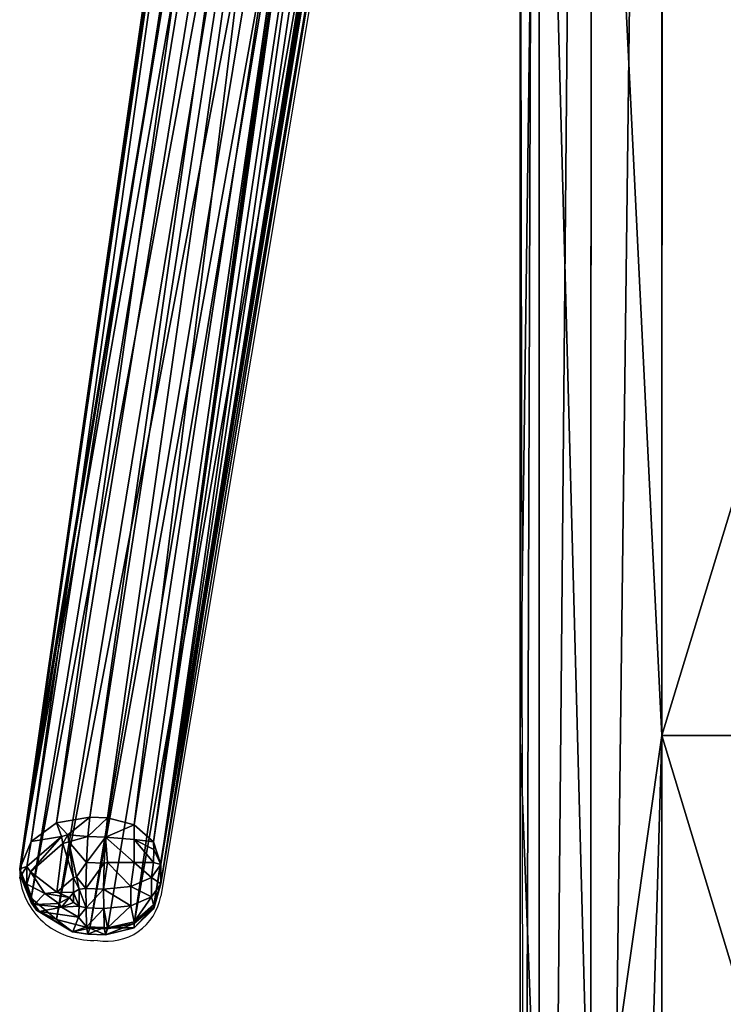
# Model space of a CAD drawing. Extents: x -0.3 to 29.8, y -36.4 to 0.
# Drawn here: x -0.3 to 2.2, y -25.6 to -22.1 of the extents above; entities that cross this region are included whole.
import ezdxf

# ---------------------------------------------------------------- set-up
doc = ezdxf.new("R2010")
doc.units = 0
doc.header["$LTSCALE"] = 2
for name, color, linetype in [('AFUCH-3-ARFB', 5, 'Continuous'), ('AFUCH-3-MCPL', 19, 'Continuous'), ('AFUCH-P', 2, 'Continuous')]:
    doc.layers.add(name, color=color, linetype=linetype)

msp = doc.modelspace()

# ---------------------------------------------------------------- linework, layer by layer
at = {"layer": 'AFUCH-P'}
for p, q in [((1.5154, -33.0513), (1.4689, -5.4058)), ((-0.271, -25.1214), (0.5747, -19.2209)), ((0.9234, -21.0202), (0.2259, -25.1858))]:
    msp.add_line(p, q, dxfattribs=at)
for centre, radius, start, end in [((-0.0224, -25.0885), 0.2507, 187.5538, 231.0696), ((0.0373, -25.1527), 0.1915, 259.6466, 350.0461), ((-0.0118, -25.0684), 0.273, 231.9841, 273.0884)]:
    msp.add_arc(centre, radius, start, end, dxfattribs=at)

# ---------------------------------------------------------------- meshes
at = {"layer": 'AFUCH-3-ARFB'}
mesh = msp.add_polyface(dxfattribs=at)
corners = [(4.4931, -18.1356, 23.953), (4.4261, -19.5709, 24.4307), (4.493, -24.6347, 24.6898), (4.2433, -12.8242, 23.25), (4.2431, -19.5449, 24.6118), (1.4928, -31.1753, 24.7103), (1.5599, -26.3822, 25.0157), (1.493, -24.6346, 24.6898), (1.531, -31.1923, 24.9013), (1.6394, -31.206, 25.0628), (1.9931, -18.0604, 24.4473), (1.7431, -19.5448, 24.6118), (1.993, -24.6183, 25.1897), (1.5602, -12.8706, 23.073), (1.5601, -19.5709, 24.4306), (1.7429, -26.377, 25.1986), (1.4931, -18.1356, 23.9529), (1.8015, -31.2149, 25.1708), (1.4935, -12.7218, 4.8402), (1.5605, -12.7218, 4.5902), (1.493, -33.06, 4.8402), (1.56, -33.06, 4.5902), (1.9935, -12.7218, 4.3402), (1.743, -33.06, 4.4072), (1.7435, -12.7218, 4.4072), (1.993, -33.06, 4.3402), (3.9935, -12.7218, 4.3402), (4.2435, -12.7218, 4.4072), (3.993, -33.06, 4.3402), (4.243, -33.06, 4.4072), (4.4935, -12.7218, 4.8402), (4.426, -33.06, 4.5902), (4.4265, -12.7218, 4.5902), (4.493, -33.06, 4.8402), (4.4548, -31.1923, 24.901), (4.4928, -31.1754, 24.7103), (4.4259, -26.3822, 25.0157), (3.9931, -18.0604, 24.4473), (3.9928, -31.2181, 25.2088), (4.2429, -26.377, 25.1986), (3.993, -24.6183, 25.1897), (4.1842, -31.215, 25.1708), (4.3464, -31.206, 25.0627), (1.4929, -32.9323, 12.4604), (1.4929, -32.9081, 12.8574), (4.4929, -32.9082, 12.8574), (4.4928, -31.7155, 24.1563), (4.4929, -32.9324, 12.4604), (1.9928, -31.218, 25.2088)]
mesh.append_faces([[corners[k] for k in face] for face in [(0, 1, 2, 2), (8, 9, 6, 6), (10, 11, 12, 12), (11, 15, 12, 12), (13, 16, 14, 14), (6, 9, 15, 15), (6, 14, 7, 7), (9, 17, 15, 15), (17, 12, 15, 15), (16, 7, 14, 14), (1, 36, 2, 2), (3, 37, 4, 4), (38, 39, 40, 40), (41, 42, 39, 39), (39, 42, 36, 36), (39, 4, 40, 40), (37, 40, 4, 4)]])
mesh.append_faces([[corners[k] for k in face] for face in [(1, 3, 4, 4), (5, 6, 7, 7), (11, 13, 14, 14), (20, 19, 21, 21), (22, 23, 24, 24), (24, 21, 19, 19), (28, 27, 29, 29), (32, 29, 27, 27), (12, 37, 10, 10)]], dxfattribs={"vtx0": -1})
mesh.append_faces([[corners[k] for k in face] for face in [(18, 19, 20, 20), (16, 44, 7, 7), (2, 45, 0, 0), (35, 46, 2, 2)]], dxfattribs={"vtx0": -1, "vtx1": -1})
mesh.append_faces([[corners[k] for k in face] for face in [(18, 43, 44, 44), (18, 44, 16, 16), (0, 45, 30, 30), (47, 30, 45, 45)]], dxfattribs={"vtx0": -1, "vtx1": -1, "vtx3": -1})
mesh.append_faces([[corners[k] for k in face] for face in [(30, 31, 32, 32)]], dxfattribs={"vtx0": -1, "vtx3": -1})
mesh.append_faces([[corners[k] for k in face] for face in [(11, 14, 15, 15), (6, 15, 14, 14), (23, 21, 24, 24), (26, 27, 28, 28), (31, 29, 32, 32), (34, 35, 36, 36), (1, 4, 36, 36), (39, 36, 4, 4), (20, 43, 18, 18), (33, 30, 47, 47), (48, 38, 12, 12), (40, 37, 12, 12), (25, 22, 28, 28)]], dxfattribs={"vtx1": -1})
mesh.append_faces([[corners[k] for k in face] for face in [(5, 8, 6, 6), (22, 25, 23, 23), (30, 33, 31, 31), (35, 2, 36, 36), (38, 40, 12, 12), (22, 26, 28, 28)]], dxfattribs={"vtx3": -1})
mesh = msp.add_polyface(dxfattribs=at)
corners = [(1.9928, -31.218, 25.2088), (1.993, -24.6183, 25.1897), (1.8015, -31.2149, 25.1708), (1.4928, -31.1753, 24.7103), (1.4928, -31.4341, 24.6149), (1.531, -31.1923, 24.9013), (1.4928, -31.6267, 24.4174), (1.5598, -31.8517, 24.5281), (1.4928, -31.7155, 24.1562), (1.5598, -31.9641, 24.1825), (1.7428, -32.1461, 24.2017), (1.7428, -32.0102, 24.6196), (1.5598, -31.5314, 24.8484), (1.9928, -32.2127, 24.2087), (1.9928, -32.049, 24.6852), (1.9928, -31.6936, 25.0425), (1.7428, -31.6229, 25.0069), (1.6394, -31.206, 25.0628), (4.4928, -31.1754, 24.7103), (4.4548, -31.1923, 24.901), (4.4928, -31.4342, 24.615), (4.4258, -31.5315, 24.8484), (3.9928, -31.2181, 25.2088), (3.9928, -31.6937, 25.0425), (4.1842, -31.215, 25.1708), (3.9928, -32.049, 24.6852), (4.2428, -32.0103, 24.6197), (3.9928, -32.2128, 24.2087), (4.2428, -32.1462, 24.2017), (4.4258, -31.9642, 24.1825), (4.4258, -31.8518, 24.5282), (4.2428, -31.623, 25.0069), (4.4928, -31.7155, 24.1563), (4.4928, -31.6268, 24.4174), (4.3464, -31.206, 25.0627), (4.4259, -26.3822, 25.0157), (4.2429, -26.377, 25.1986), (1.493, -24.6346, 24.6898), (1.4929, -32.9081, 12.8574), (4.4929, -32.9082, 12.8574), (4.493, -24.6347, 24.6898)]
mesh.append_faces([[corners[k] for k in face] for face in [(0, 1, 2, 2), (3, 4, 5, 5), (10, 13, 11, 11), (13, 14, 11, 11), (0, 2, 15, 15), (15, 2, 16, 16), (5, 12, 17, 17), (2, 17, 16, 16), (17, 12, 16, 16), (5, 4, 12, 12), (18, 19, 20, 20), (20, 19, 21, 21), (22, 23, 24, 24), (25, 27, 26, 26), (27, 28, 26, 26), (24, 31, 34, 34), (19, 34, 21, 21), (34, 31, 21, 21), (24, 23, 31, 31), (19, 35, 34, 34), (22, 24, 36, 36)]])
mesh.append_faces([[corners[k] for k in face] for face in [(7, 10, 11, 11), (15, 11, 14, 14), (26, 29, 30, 30), (20, 30, 33, 33), (22, 15, 23, 23), (14, 23, 15, 15)]], dxfattribs={"vtx0": -1})
mesh.append_faces([[corners[k] for k in face] for face in [(6, 3, 8, 8), (8, 37, 38, 38), (39, 40, 32, 32)]], dxfattribs={"vtx0": -1, "vtx1": -1})
mesh.append_faces([[corners[k] for k in face] for face in [(6, 7, 4, 4), (6, 8, 7, 7), (9, 10, 7, 7), (7, 11, 12, 12), (25, 26, 23, 23), (28, 29, 26, 26), (26, 30, 31, 31), (29, 32, 30, 30), (0, 15, 22, 22), (25, 23, 14, 14), (20, 33, 18, 18)]], dxfattribs={"vtx1": -1})
mesh.append_faces([[corners[k] for k in face] for face in [(3, 37, 8, 8), (33, 32, 18, 18)]], dxfattribs={"vtx1": -1, "vtx3": -1})
mesh.append_faces([[corners[k] for k in face] for face in [(8, 9, 7, 7), (7, 12, 4, 4), (15, 16, 11, 11), (11, 16, 12, 12), (26, 31, 23, 23), (32, 33, 30, 30), (20, 21, 30, 30), (30, 21, 31, 31), (27, 25, 14, 14), (6, 4, 3, 3)]], dxfattribs={"vtx3": -1})
at = {"layer": 'AFUCH-3-MCPL'}
mesh = msp.add_polyface(dxfattribs=at)
corners = [(-0.2313, -24.9931, 17.3701), (-0.1237, -24.9753, 17.4823), (-0.1417, -24.9269, 17.4196), (0.0387, -25.3008, 17.2202), (0.7622, -20.9508, 8.8848), (0.1322, -25.2821, 17.2381), (0.887, -21.0214, 9.1709), (0.2008, -25.2238, 17.2744), (0.8797, -21.023, 9.1525), (0.8944, -21.0189, 9.191), (0.9186, -20.9786, 9.3421), (0.2261, -25.1417, 17.3195), (0.9138, -20.7591, 9.5385), (0.2261, -25.0737, 17.3589), (0.9181, -20.2246, 9.7787), (0.9136, -20.5042, 9.6861), (0.2007, -24.9937, 17.4077), (0.8937, -20.0735, 9.7385), (0.8864, -20.0548, 9.7307), (0.7614, -19.8419, 9.5271), (0.0384, -24.9086, 17.4474), (0.132, -24.9333, 17.4401), (0.879, -20.0381, 9.723), (-0.0239, -24.9062, 17.4432), (0.8153, -19.0254, 8.2502), (-0.0308, -24.9753, 17.5071), (0.0315, -24.9777, 17.5113), (-0.1014, -24.9688, 17.4883), (0.5999, -19.1225, 8.1684), (-0.2714, -25.0891, 17.3065), (0.6908, -19.0489, 8.2238), (0.567, -19.2265, 8.0988), (-0.2318, -24.8244, 16.8495), (-0.0237, -25.2984, 17.216), (-0.1415, -25.2677, 17.2222), (0.8162, -20.2494, 7.5412), (0.6006, -20.1304, 7.5846), (-0.2312, -25.192, 17.2549), (0.5676, -20.0184, 7.6402), (0.6916, -20.215, 7.5483)]
mesh.append_faces([[corners[k] for k in face] for face in [(0, 1, 2, 2), (3, 4, 5, 5), (6, 7, 8, 8), (6, 9, 7, 7), (9, 10, 7, 7), (7, 5, 8, 8), (8, 5, 4, 4), (14, 17, 16, 16), (17, 18, 16, 16), (19, 20, 21, 21), (21, 16, 22, 22), (25, 23, 27, 27), (23, 2, 27, 27), (0, 28, 29, 29), (23, 24, 2, 2), (24, 30, 2, 2), (2, 30, 0, 0), (28, 31, 29, 29), (31, 32, 29, 29), (33, 34, 35, 35), (29, 36, 37, 37), (32, 38, 29, 29), (38, 36, 29, 29), (36, 39, 37, 37), (37, 39, 34, 34)]])
mesh.append_faces([[corners[k] for k in face] for face in [(20, 25, 26, 26)]], dxfattribs={"vtx0": -1})
mesh.append_faces([[corners[k] for k in face] for face in [(11, 12, 13, 13), (15, 13, 12, 12)]], dxfattribs={"vtx0": -1, "vtx1": -1})
mesh.append_faces([[corners[k] for k in face] for face in [(19, 24, 23, 23)]], dxfattribs={"vtx0": -1, "vtx3": -1})
mesh.append_faces([[corners[k] for k in face] for face in [(10, 11, 7, 7), (10, 12, 11, 11), (14, 13, 15, 15), (20, 19, 23, 23), (20, 26, 21, 21), (3, 33, 4, 4)]], dxfattribs={"vtx1": -1})
mesh.append_faces([[corners[k] for k in face] for face in [(33, 35, 4, 4)]], dxfattribs={"vtx1": -1, "vtx3": -1})
mesh.append_faces([[corners[k] for k in face] for face in [(13, 14, 16, 16), (20, 23, 25, 25)]], dxfattribs={"vtx3": -1})
mesh = msp.add_polyface(dxfattribs=at)
corners = [(0.9581, -20.8909, 9.2636), (1.0314, -20.8862, 9.1433), (1.0492, -20.8272, 9.2086), (1.0144, -20.9304, 9.0604), (1.0622, -20.8786, 9.128), (1.1014, -20.9382, 9.0094), (1.1695, -20.8031, 9.1906), (0.9186, -20.9786, 9.3421), (0.9284, -20.849, 9.3861), (0.9138, -20.7591, 9.5385), (1.0313, -20.7586, 9.2909), (0.9256, -20.6223, 9.5559), (1.0652, -20.746, 9.2781), (0.9576, -20.2002, 9.6637), (1.0289, -20.4504, 9.4995), (1.0487, -20.1841, 9.5811), (0.9259, -20.5062, 9.6181), (1.0286, -20.5548, 9.4436), (1.0625, -20.5456, 9.4283), (1.0628, -20.4429, 9.4832), (0.9181, -20.2246, 9.7787), (0.9136, -20.5042, 9.6861), (1.1646, -20.4112, 9.4748), (0.5999, -19.1225, 8.1684), (-0.2313, -24.9931, 17.3701), (0.6908, -19.0489, 8.2238), (0.8238, -20.1863, 7.4637), (0.8162, -20.2494, 7.5412), (0.8179, -20.1525, 7.4402), (0.6916, -20.215, 7.5483), (1.1111, -20.2607, 7.5609), (0.7622, -20.9508, 8.8848), (1.1103, -20.274, 7.5865), (1.1025, -20.7845, 8.5643), (1.1016, -20.9637, 8.9075), (1.1194, -20.1969, 7.4829)]
mesh.append_faces([[corners[k] for k in face] for face in [(0, 1, 2, 2), (1, 3, 4, 4), (1, 4, 2, 2), (3, 5, 4, 4), (6, 2, 4, 4), (7, 8, 9, 9), (7, 0, 8, 8), (8, 0, 10, 10), (8, 11, 9, 9), (6, 12, 2, 2), (13, 14, 15, 15), (14, 13, 16, 16), (14, 19, 15, 15), (13, 20, 16, 16), (20, 21, 16, 16), (12, 10, 2, 2), (22, 19, 18, 18), (2, 10, 0, 0), (21, 9, 16, 16), (9, 11, 16, 16), (23, 24, 25, 25), (26, 27, 28, 28), (27, 29, 28, 28)]])
mesh.append_faces([[corners[k] for k in face] for face in [(14, 18, 19, 19), (12, 17, 10, 10), (17, 16, 11, 11), (30, 26, 35, 35)]], dxfattribs={"vtx0": -1})
mesh.append_faces([[corners[k] for k in face] for face in [(31, 33, 34, 34)]], dxfattribs={"vtx0": -1, "vtx1": -1})
mesh.append_faces([[corners[k] for k in face] for face in [(8, 10, 11, 11), (14, 16, 17, 17), (17, 11, 10, 10), (27, 26, 30, 30)]], dxfattribs={"vtx1": -1})
mesh.append_faces([[corners[k] for k in face] for face in [(27, 30, 31, 31), (30, 32, 31, 31), (32, 33, 31, 31)]], dxfattribs={"vtx1": -1, "vtx3": -1})
mesh.append_faces([[corners[k] for k in face] for face in [(14, 17, 18, 18), (12, 18, 17, 17)]], dxfattribs={"vtx3": -1})
mesh = msp.add_polyface(dxfattribs=at)
corners = [(1.0314, -20.8862, 9.1433), (0.9581, -20.8909, 9.2636), (0.9311, -20.962, 9.2311), (0.9376, -20.9629, 9.1047), (0.9727, -20.9483, 9.0577), (1.0118, -20.9383, 9.0396), (0.9032, -20.9927, 9.132), (0.929, -20.9689, 9.0868), (0.9989, -20.9475, 9.0211), (0.887, -21.0214, 9.1709), (0.8797, -21.023, 9.1525), (0.7622, -20.9508, 8.8848), (0.7888, -20.9633, 8.9121), (0.9555, -20.9633, 8.9608), (0.9039, -20.9732, 9.0079), (0.8025, -20.9575, 8.8995), (1.0787, -20.9622, 8.9654), (0.8863, -20.9816, 9.0245), (0.8944, -21.0189, 9.191), (0.9414, -20.9589, 9.1245), (0.9687, -20.9453, 9.086), (1.0144, -20.9304, 9.0604), (0.9186, -20.9786, 9.3421), (0.7614, -19.8419, 9.5271), (0.132, -24.9333, 17.4401), (0.879, -20.0381, 9.723), (0.2007, -24.9937, 17.4077), (0.8864, -20.0548, 9.7307), (1.1016, -20.9637, 8.9075), (1.1, -20.9701, 8.9269), (1.0987, -20.9698, 8.9474), (0.8162, -20.2494, 7.5412), (-0.1415, -25.2677, 17.2222), (0.6916, -20.215, 7.5483), (-0.2318, -24.8244, 16.8495), (0.567, -19.2265, 8.0988), (0.5676, -20.0184, 7.6402)]
mesh.append_faces([[corners[k] for k in face] for face in [(0, 1, 2, 2), (3, 4, 5, 5), (4, 3, 6, 6), (4, 6, 7, 7), (4, 7, 8, 8), (4, 8, 5, 5), (3, 9, 6, 6), (9, 10, 6, 6), (10, 7, 6, 6), (11, 12, 10, 10), (13, 8, 14, 14), (13, 14, 15, 15), (13, 15, 16, 16), (10, 17, 7, 7), (11, 16, 15, 15), (8, 7, 14, 14), (15, 14, 12, 12), (15, 12, 11, 11), (7, 17, 14, 14), (18, 9, 3, 3), (18, 3, 19, 19), (5, 20, 3, 3), (20, 21, 19, 19), (20, 19, 3, 3), (0, 2, 19, 19), (1, 22, 2, 2), (22, 18, 2, 2), (18, 19, 2, 2), (23, 24, 25, 25), (26, 27, 25, 25), (28, 29, 11, 11), (29, 30, 11, 11), (30, 16, 11, 11), (31, 32, 33, 33), (34, 35, 36, 36)]])
mesh.append_faces([[corners[k] for k in face] for face in [(12, 17, 10, 10)]], dxfattribs={"vtx0": -1})
mesh.append_faces([[corners[k] for k in face] for face in [(12, 14, 17, 17)]], dxfattribs={"vtx3": -1})
mesh = msp.add_polyface(dxfattribs=at)
corners = [(-0.082, -25.1205, 17.5146), (-0.0714, -25.1173, 17.5174), (-0.0986, -24.9941, 17.5031), (-0.2337, -25.0993, 17.4272), (-0.1405, -25.1717, 17.4794), (-0.1194, -25.0002, 17.4975), (-0.2313, -24.9931, 17.3701), (-0.2714, -25.0891, 17.3065), (-0.2457, -25.0813, 17.4066), (-0.1237, -24.9753, 17.4823), (-0.2681, -25.1143, 17.35), (-0.2464, -25.1431, 17.3997), (-0.0376, -25.1579, 17.504), (0.0265, -25.0693, 17.5334), (-0.0358, -25.0669, 17.5293), (-0.0308, -24.9753, 17.5071), (0.0315, -24.9777, 17.5113), (-0.1014, -24.9688, 17.4883), (-0.1417, -24.9269, 17.4196), (0.2261, -25.0737, 17.3589), (0.1938, -25.1196, 17.4381), (0.2261, -25.1417, 17.3195), (0.0247, -25.1602, 17.5081), (0.0379, -25.0668, 17.5339), (0.1318, -25.067, 17.5093), (0.1201, -25.1513, 17.4927), (0.2009, -25.0672, 17.4412), (0.1322, -24.9858, 17.4877), (0.2007, -24.9937, 17.4077), (0.2011, -25.0203, 17.4287), (0.132, -24.9333, 17.4401)]
mesh.append_faces([[corners[k] for k in face] for face in [(3, 4, 5, 5), (6, 7, 8, 8), (6, 8, 9, 9), (7, 10, 8, 8), (3, 5, 9, 9), (3, 9, 8, 8), (3, 8, 11, 11), (0, 5, 4, 4), (15, 2, 14, 14), (2, 15, 17, 17), (10, 11, 8, 8), (18, 9, 17, 17), (14, 2, 1, 1), (13, 22, 23, 23), (13, 23, 16, 16), (20, 24, 25, 25), (24, 20, 26, 26), (24, 23, 25, 25), (29, 28, 27, 27), (29, 26, 19, 19), (19, 26, 20, 20), (22, 25, 23, 23), (28, 30, 27, 27)]])
mesh.append_faces([[corners[k] for k in face] for face in [(0, 2, 5, 5), (12, 13, 14, 14), (16, 14, 13, 13), (5, 17, 9, 9), (24, 16, 23, 23), (30, 16, 27, 27)]], dxfattribs={"vtx0": -1})
mesh.append_faces([[corners[k] for k in face] for face in [(15, 14, 16, 16), (2, 17, 5, 5), (19, 20, 21, 21), (24, 26, 27, 27), (29, 27, 26, 26)]], dxfattribs={"vtx1": -1})
mesh.append_faces([[corners[k] for k in face] for face in [(0, 1, 2, 2), (24, 27, 16, 16), (28, 29, 19, 19)]], dxfattribs={"vtx3": -1})
mesh = msp.add_polyface(dxfattribs=at)
corners = [(-0.0617, -25.1612, 17.4999), (-0.082, -25.1205, 17.5146), (-0.082, -25.1723, 17.4916), (-0.0714, -25.1173, 17.5174), (-0.1832, -25.1755, 17.4558), (-0.2337, -25.0993, 17.4272), (-0.2464, -25.1431, 17.3997), (-0.1405, -25.1717, 17.4794), (-0.0954, -25.1897, 17.4804), (-0.0376, -25.1579, 17.504), (-0.1334, -25.2112, 17.4573), (-0.2198, -25.215, 17.3621), (-0.1242, -25.2236, 17.451), (-0.2681, -25.1143, 17.35), (-0.2309, -25.208, 17.3353), (-0.2714, -25.0891, 17.3065), (-0.2312, -25.192, 17.2549), (-0.1415, -25.2677, 17.2222), (-0.2117, -25.2341, 17.3227), (-0.0853, -25.311, 17.2916), (-0.0835, -25.311, 17.321), (-0.2017, -25.2394, 17.3502), (-0.0237, -25.2984, 17.216), (-0.0357, -25.2931, 17.3983), (-0.0637, -25.2599, 17.4355), (-0.082, -25.2081, 17.4709), (-0.0616, -25.2208, 17.4654), (-0.0306, -25.3195, 17.3078), (-0.0375, -25.2259, 17.4646)]
mesh.append_faces([[corners[k] for k in face] for face in [(0, 1, 2, 2), (1, 0, 3, 3), (4, 5, 6, 6), (5, 4, 7, 7), (4, 8, 7, 7), (1, 7, 2, 2), (0, 9, 3, 3), (8, 2, 7, 7), (4, 10, 8, 8), (10, 4, 11, 11), (10, 11, 12, 12), (13, 14, 6, 6), (15, 16, 13, 13), (17, 18, 16, 16), (18, 17, 19, 19), (18, 19, 20, 20), (18, 20, 21, 21), (18, 14, 16, 16), (17, 22, 19, 19), (14, 13, 16, 16), (4, 6, 11, 11), (11, 6, 14, 14), (11, 21, 12, 12), (27, 20, 19, 19)]])
mesh.append_faces([[corners[k] for k in face] for face in [(26, 12, 24, 24)]], dxfattribs={"vtx0": -1})
mesh.append_faces([[corners[k] for k in face] for face in [(20, 24, 21, 21), (28, 0, 26, 26), (2, 26, 0, 0)]], dxfattribs={"vtx0": -1, "vtx1": -1})
mesh.append_faces([[corners[k] for k in face] for face in [(10, 12, 8, 8), (18, 21, 14, 14), (25, 12, 26, 26), (25, 8, 12, 12), (11, 14, 21, 21), (8, 25, 2, 2)]], dxfattribs={"vtx1": -1})
mesh.append_faces([[corners[k] for k in face] for face in [(25, 26, 2, 2)]], dxfattribs={"vtx1": -1, "vtx3": -1})
mesh.append_faces([[corners[k] for k in face] for face in [(20, 23, 24, 24), (24, 12, 21, 21)]], dxfattribs={"vtx3": -1})
mesh = msp.add_polyface(dxfattribs=at)
corners = [(0.0247, -25.1602, 17.5081), (0.0265, -25.0693, 17.5334), (-0.0376, -25.1579, 17.504), (-0.0358, -25.0669, 17.5293), (-0.0714, -25.1173, 17.5174), (-0.0357, -25.2931, 17.3983), (-0.0835, -25.311, 17.321), (-0.0306, -25.3195, 17.3078), (-0.0375, -25.2259, 17.4646), (-0.0637, -25.2599, 17.4355), (-0.0616, -25.2208, 17.4654), (-0.0853, -25.311, 17.2916), (-0.0237, -25.2984, 17.216), (0.0248, -25.2283, 17.4687), (0.0267, -25.2955, 17.4024), (0.0317, -25.3219, 17.3119), (0.0387, -25.3008, 17.2202), (0.2261, -25.1417, 17.3195), (0.1938, -25.1196, 17.4381), (0.1939, -25.1876, 17.3987), (0.1202, -25.2193, 17.4533), (0.1201, -25.1513, 17.4927), (0.0381, -25.2971, 17.4005), (0.132, -25.2756, 17.3886), (0.1322, -25.2821, 17.2381), (0.1324, -25.2972, 17.3073), (0.2013, -25.2288, 17.3079), (0.2008, -25.2238, 17.2744), (0.201, -25.2163, 17.3548), (-0.0617, -25.1612, 17.4999)]
mesh.append_faces([[corners[k] for k in face] for face in [(3, 4, 2, 2), (5, 6, 7, 7), (5, 8, 9, 9), (10, 9, 8, 8), (7, 11, 12, 12), (20, 13, 22, 22), (20, 22, 23, 23), (20, 23, 19, 19), (13, 14, 22, 22), (26, 17, 28, 28), (26, 25, 27, 27), (17, 19, 28, 28), (19, 23, 28, 28), (27, 25, 24, 24), (14, 15, 22, 22)]])
mesh.append_faces([[corners[k] for k in face] for face in [(13, 5, 14, 14), (12, 15, 7, 7), (7, 14, 5, 5), (17, 18, 19, 19), (0, 20, 21, 21), (21, 19, 18, 18), (15, 24, 25, 25), (26, 23, 25, 25)]], dxfattribs={"vtx0": -1})
mesh.append_faces([[corners[k] for k in face] for face in [(0, 1, 2, 2), (8, 5, 13, 13), (15, 14, 7, 7), (20, 19, 21, 21), (16, 24, 15, 15), (15, 25, 22, 22), (13, 0, 8, 8)]], dxfattribs={"vtx1": -1})
mesh.append_faces([[corners[k] for k in face] for face in [(0, 2, 8, 8), (2, 29, 8, 8)]], dxfattribs={"vtx1": -1, "vtx3": -1})
mesh.append_faces([[corners[k] for k in face] for face in [(12, 16, 15, 15), (0, 13, 20, 20), (17, 26, 27, 27), (26, 28, 23, 23), (25, 23, 22, 22)]], dxfattribs={"vtx3": -1})

doc.saveas('drawing.dxf')
